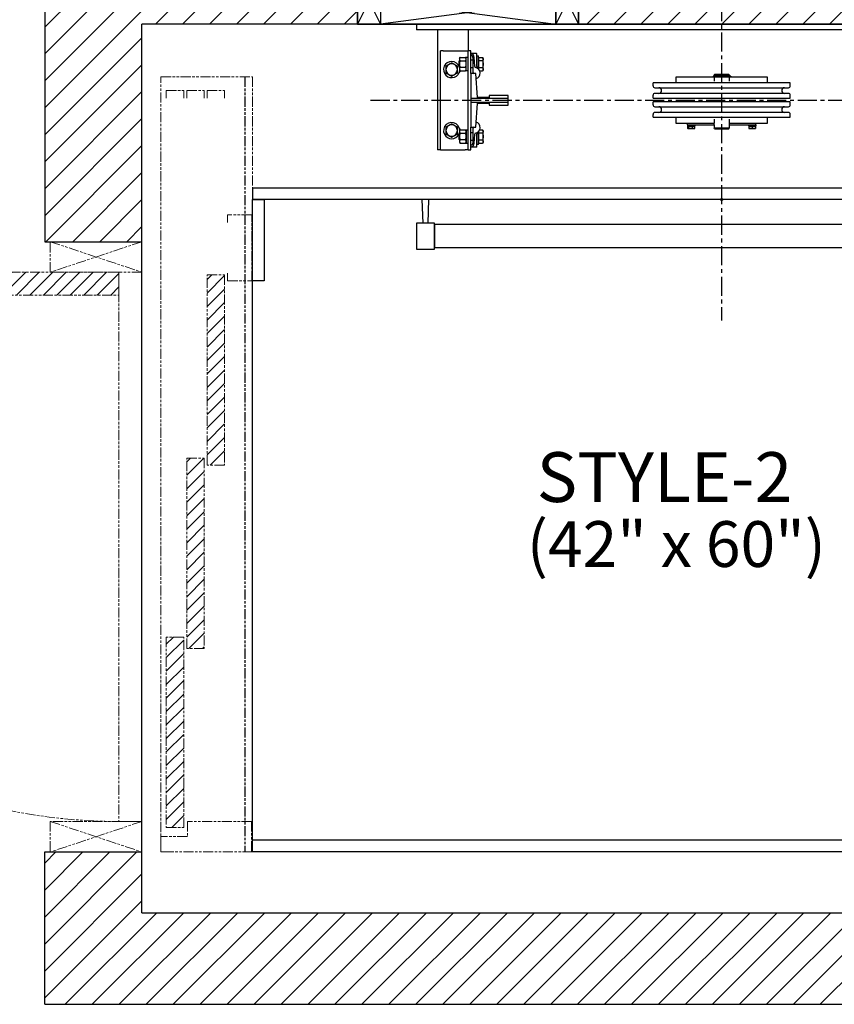
# Model space of a CAD drawing. Units: inches. Extents: x 0 to 255, y 0 to 330.
# Drawn here: x 71 to 124, y 171 to 235 of the extents above; entities that cross this region are included whole.
import ezdxf

# ---------------------------------------------------------------- set-up
doc = ezdxf.new("R2010")
doc.units = ezdxf.units.IN
doc.header["$MEASUREMENT"] = 0
doc.linetypes.add('CENTER', pattern=[2, 1.25, -0.25, 0.25, -0.25])
doc.linetypes.add('DOUBLE_DASH_CHAIN', pattern=[1.2403, 0.6614, -0.0827, 0.1654, -0.0827, 0.1654, -0.0827])
for name, color, linetype in [('CEN', 3, 'CENTER'), ('CHECK', 45, 'Continuous'), ('Extra_Dims', 3, 'Continuous'), ('HR Drive', 7, 'Continuous'), ('WALLS', 6, 'Continuous')]:
    doc.layers.add(name, color=color, linetype=linetype)
doc.layers.add('CMOD doors', color=7, linetype='DOUBLE_DASH_CHAIN', lineweight=5)
doc.styles.add('TextStyle11', font='arial.ttf')
doc.dimstyles.new('Copy of Standard', dxfattribs={"dimtxt": 3, "dimasz": 3, "dimexe": 2.5, "dimexo": 1.5, "dimgap": 1.25, "dimtad": 0, "dimdec": 4, "dimzin": 0, "dimdsep": 46, "dimlunit": 5, "dimtxsty": 'TextStyle11', "dimcen": 1.25, "dimadec": 0, "dimazin": 0, "dimtfac": 1, "dimtdec": 4, "dimtofl": 0, "dimtmove": 0, "dimatfit": 3, "dimtolj": 1, "dimtzin": 0, "dimarcsym": 0})

# ---------------------------------------------------------------- blocks, each defined once
blk = doc.blocks.new('3SpeedVsSwing')
h = blk.add_hatch()
h.set_pattern_fill('ANSI31', color=256, scale=5)
h.paths.add_polyline_path([(0, 37.984), (-36, 37.984, 0.01042), (-35.969, 36.484), (0, 36.484)])
h.paths.add_polyline_path([(6.923, 37.811), (5.781, 37.811), (5.781, 25.331), (6.923, 25.331)])
h.paths.add_polyline_path([(5.585, 25.803), (4.443, 25.803), (4.443, 13.323), (5.585, 13.323)])
h.paths.add_polyline_path([(4.246, 14.071), (3.104, 14.071), (3.104, 1.591), (4.246, 1.591)])
at = {"lineweight": 13}
for p, q in [((2.75, 0), (2.75, 50.787)), ((2.75, 0), (2.75, 50.787)), ((2.75, 50.787), (8.762, 50.787)), ((2.75, 0), (2.75, 50.787)), ((2.75, 0), (2.75, 50.787)), ((2.75, 50.787), (8.762, 50.787)), ((8.762, 50.787), (8.762, 0)), ((8.762, 50.787), (8.762, 0)), ((3.104, 49.898), (4.246, 49.898)), ((3.104, 49.398), (3.104, 49.898)), ((4.246, 49.898), (4.246, 49.398)), ((4.443, 49.898), (5.585, 49.898)), ((4.443, 49.398), (4.443, 49.898)), ((5.585, 49.898), (5.585, 49.398)), ((5.781, 49.898), (6.923, 49.898)), ((5.781, 49.398), (5.781, 49.898)), ((6.923, 49.898), (6.923, 49.398)), ((7.125, 41.75), (7.125, 41.25)), ((8.702, 41.75), (7.125, 41.75)), ((8.702, 37.417), (8.702, 41.75)), ((5.781, 25.331), (5.781, 37.811)), ((5.781, 37.811), (6.923, 37.811)), ((5.781, 25.331), (5.781, 37.811)), ((5.781, 37.811), (6.923, 37.811)), ((6.923, 37.811), (6.923, 25.331)), ((6.923, 37.811), (6.923, 25.331)), ((7.125, 37.917), (7.125, 37.417)), ((7.125, 37.417), (8.702, 37.417)), ((7.125, 37.417), (8.702, 37.417)), ((4.443, 13.323), (4.443, 25.803)), ((4.443, 25.803), (5.585, 25.803)), ((4.443, 13.323), (4.443, 25.803)), ((4.443, 25.803), (5.585, 25.803)), ((5.585, 25.803), (5.585, 13.323)), ((5.585, 25.803), (5.585, 13.323)), ((6.923, 25.331), (5.781, 25.331)), ((6.923, 25.331), (5.781, 25.331)), ((3.104, 14.071), (3.104, 1.591)), ((4.246, 14.071), (3.104, 14.071)), ((3.104, 14.071), (3.104, 1.591)), ((4.246, 14.071), (3.104, 14.071)), ((4.246, 1.591), (4.246, 14.071)), ((4.246, 1.591), (4.246, 14.071)), ((5.585, 13.323), (4.443, 13.323)), ((5.585, 13.323), (4.443, 13.323)), ((4.482, 1.984), (4.482, 1)), ((8.699, 1.984), (4.482, 1.984)), ((4.482, 1.984), (4.482, 1)), ((8.699, 1.984), (4.482, 1.984)), ((8.699, 1.984), (4.482, 1.984)), ((4.482, 1.984), (4.482, 1)), ((8.699, 1.984), (8.699, -0.016)), ((3.104, 1.591), (4.246, 1.591)), ((3.104, 1.591), (4.246, 1.591)), ((2.75, 1), (2.75, 0)), ((4.482, 1), (2.75, 1)), ((2.75, 1), (2.75, 0)), ((4.482, 1), (2.75, 1)), ((2.75, 1), (2.75, 0)), ((4.482, 1), (2.75, 1)), ((2.75, 0), (3.25, 0)), ((2.75, 0), (3.25, 0)), ((8.762, 0), (2.75, 0)), ((8.762, 0), (2.75, 0)), ((8.699, -0.016), (9.289, -0.016))]:
    blk.add_line(p, q, dxfattribs=at)
at = {"lineweight": 30}
blk.add_line((8.262, 50.787), (8.262, 0), dxfattribs=at)
for p, q in [((1.5, 39.984), (-4.5, 37.984)), ((-4.5, 39.984), (1.5, 37.984)), ((1.5, 1.984), (-4.5, -0.016)), ((-4.5, 1.984), (1.5, -0.016))]:
    blk.add_line(p, q)
for points in [[(1.5, 37.984), (-4.5, 37.984), (-4.5, 39.984), (1.5, 39.984)], [(0, 37.984), (-36, 37.984), (-36, 36.484), (0, 36.484)], [(0, 1.984), (1.5, 1.984), (1.5, 37.984), (0, 37.984)], [(1.5, 1.984), (-4.5, 1.984), (-4.5, -0.016), (1.5, -0.016)]]:
    blk.add_lwpolyline(points, close=True)
blk.add_arc((0, 37.984), 36, 180, 270)
blk = doc.blocks.new('*D21')
at = {"layer": 'Defpoints', "color": 0, "transparency": 16777216}
for p in [(154.875, 260.191), (78.852, 235.116), (154.875, 235.116)]:
    blk.add_point(p, dxfattribs=at)
at = {"layer": 'Extra_Dims', "color": 0, "lineweight": -2, "transparency": 16777216}
for p, q in [((78.852, 236.616), (78.852, 262.691)), ((154.875, 236.616), (154.875, 262.691)), ((80.852, 260.191), (97.193, 260.191)), ((152.875, 260.191), (136.533, 260.191))]:
    blk.add_line(p, q, dxfattribs=at)
at = {"layer": 'Extra_Dims', "color": 0, "transparency": 16777216}
for points in [[(80.852, 260.524), (80.852, 259.857), (78.852, 260.191)], [(152.875, 260.524), (152.875, 259.857), (154.875, 260.191)]]:
    blk.add_solid(points, dxfattribs=at)
at = {"layer": 'Extra_Dims', "color": 0, "transparency": 16777216, "insert": (116.863, 260.191), "char_height": 2.5, "attachment_point": 5, "style": 'TextStyle11'}
blk.add_mtext('\\A1;76" [1931] \\P FINISHED HOISTWAY', dxfattribs=at)
blk = doc.blocks.new('BACK-BLK-L')
for p, q in [((-22.375, 3.62), (-23.875, 0.62)), ((-23.875, 3.62), (-22.375, 0.62)), ((-10.875, 3.62), (-22.375, 2.12)), ((-22.375, 3.62), (-10.875, 2.12)), ((-10.875, 3.62), (-9.375, 0.62)), ((-9.375, 3.62), (-10.875, 0.62)), ((10.875, 3.62), (9.375, 0.62)), ((9.375, 3.62), (10.875, 0.62)), ((22.375, 3.62), (10.875, 2.12)), ((10.875, 3.62), (22.375, 2.12)), ((22.375, 3.62), (23.875, 0.62)), ((23.875, 3.62), (22.375, 0.62)), ((-10.875, 2.12), (-22.375, 0.62)), ((-22.375, 2.12), (-10.875, 0.62)), ((22.375, 2.12), (10.875, 0.62)), ((10.875, 2.12), (22.375, 0.62))]:
    blk.add_line(p, q)
for points in [[(-22.375, 0.62), (-23.875, 0.62), (-23.875, 3.62), (-22.375, 3.62)], [(-23.875, 3.62), (-9.375, 3.62), (-9.375, 0.62), (-23.875, 0.62)], [(-22.375, 2.12), (-10.875, 2.12), (-10.875, 3.62), (-22.375, 3.62)], [(-10.875, 0.62), (-9.375, 0.62), (-9.375, 3.62), (-10.875, 3.62)], [(10.875, 0.62), (9.375, 0.62), (9.375, 3.62), (10.875, 3.62)], [(9.375, 3.62), (23.875, 3.62), (23.875, 0.62), (9.375, 0.62)], [(10.875, 2.12), (22.375, 2.12), (22.375, 3.62), (10.875, 3.62)], [(22.375, 0.62), (23.875, 0.62), (23.875, 3.62), (22.375, 3.62)], [(-22.375, 0.62), (-10.875, 0.62), (-10.875, 2.12), (-22.375, 2.12)], [(10.875, 0.62), (22.375, 0.62), (22.375, 2.12), (10.875, 2.12)]]:
    blk.add_lwpolyline(points, close=True)
blk.add_lwpolyline([(-23.875, 3.62), (-23.875, 0.62), (-9.375, 0.62), (-9.375, 3.62), (-23.875, 3.62)])
blk = doc.blocks.new('HR Cylinder')
at = {"color": 5}
for p, q in [((-20, 0), (-20, -0.375)), ((-20, 0), (20, 0)), ((20, -0.375), (-20, -0.375)), ((-18.625, -0.375), (-18.625, -8.25)), ((-16.625, -0.375), (-16.625, -1.75)), ((-18.25, -1.75), (-18.438, -1.75)), ((-18.438, -8.25), (-18.438, -1.75)), ((-18.25, -1.75), (-16.812, -1.75)), ((-16.812, -1.75), (-16.625, -1.75)), ((-16.438, -1.75), (-16.625, -1.75)), ((-16.625, -8.25), (-16.625, -1.75)), ((-16.438, -3.25), (-16.438, -1.75)), ((-17.202, -2.421), (-17.188, -2.406)), ((-17.202, -2.625), (-17.202, -2.421)), ((-17.188, -2.25), (-17.154, -2.192)), ((-17.188, -2.25), (-17.188, -2.625)), ((-17.154, -2.192), (-16.784, -2.192)), ((-17.154, -2.408), (-16.784, -2.408)), ((-16.75, -2.25), (-16.784, -2.192)), ((-16.75, -3.059), (-16.75, -2.191)), ((-16.625, -2.191), (-16.75, -2.191)), ((-16.079, -1.938), (-16.438, -1.938)), ((-16.312, -2.375), (-16.438, -2.375)), ((-16.312, -2.188), (-16.312, -3.129)), ((-16.191, -2.792), (-16.227, -2.17)), ((-16.048, -2.779), (-16.048, -1.969)), ((-16.048, -2.094), (-15.952, -2.094)), ((-15.952, -2.944), (-15.952, -2.094)), ((-15.928, -2.287), (-15.952, -2.287)), ((-15.928, -2.408), (-15.928, -2.192)), ((-15.928, -2.192), (-15.674, -2.192)), ((-15.674, -2.408), (-15.928, -2.408)), ((-15.928, -2.842), (-15.928, -2.408)), ((-15.64, -2.25), (-15.674, -2.192)), ((-15.64, -2.625), (-15.64, -2.25)), ((-17.202, -2.829), (-17.202, -2.625)), ((-17.202, -2.829), (-17.188, -2.844)), ((-17.188, -2.625), (-17.188, -3)), ((-17.188, -3), (-17.154, -3.058)), ((-16.784, -2.842), (-17.154, -2.842)), ((-17.154, -3.058), (-16.784, -3.058)), ((-16.75, -3), (-16.784, -3.058)), ((-16.625, -3.059), (-16.75, -3.059)), ((-16.312, -2.875), (-16.438, -2.875)), ((-15.928, -2.963), (-15.934, -2.963)), ((-15.928, -2.97), (-15.928, -2.842)), ((-15.928, -2.842), (-15.674, -2.842)), ((-15.869, -3.058), (-15.674, -3.058)), ((-15.64, -3), (-15.674, -3.058)), ((-15.64, -3), (-15.64, -2.625)), ((-16.438, -3.25), (-16.438, -4.875)), ((-16.125, -3.25), (-16.438, -3.25)), ((-16, -4.812), (-16.125, -3.25)), ((4.5, -3.86), (-4.5, -3.86)), ((-4.5, -4.048), (-4.5, -3.86)), ((-0.492, -3.49), (-3, -3.49)), ((-3, -3.49), (-3, -3.86)), ((-0.029, -3.415), (-0.559, -3.415)), ((-0.559, -3.415), (-0.559, -3.459)), ((-0.559, -3.459), (-0.029, -3.459)), ((-0.462, -3.309), (-0.492, -3.339)), ((-0.492, -3.339), (0.492, -3.339)), ((-0.492, -3.339), (-0.492, -3.413)), ((0.492, -3.413), (-0.492, -3.413)), ((-0.492, -3.459), (-0.492, -3.74)), ((-0.463, -3.413), (-0.463, -3.415)), ((0.462, -3.309), (-0.462, -3.309)), ((0.464, -3.415), (-0.029, -3.415)), ((-0.029, -3.459), (0.464, -3.459)), ((0.462, -3.309), (0.492, -3.339)), ((0.463, -3.413), (0.463, -3.415)), ((0.532, -3.415), (0.464, -3.415)), ((0.532, -3.459), (0.464, -3.459)), ((0.492, -3.339), (0.492, -3.413)), ((0.492, -3.459), (0.492, -3.74)), ((3, -3.49), (0.492, -3.49)), ((0.604, -3.415), (0.532, -3.415)), ((0.532, -3.459), (0.604, -3.459)), ((0.61, -3.415), (0.604, -3.415)), ((0.604, -3.459), (0.61, -3.459)), ((0.61, -3.415), (0.61, -3.459)), ((3, -3.86), (3, -3.49)), ((4.5, -4.048), (4.5, -3.86)), ((-4.375, -4.173), (4.375, -4.173)), ((-16.438, -4.875), (-16.438, -5.126)), ((-14, -4.875), (-16.438, -4.875)), ((-16.438, -5.126), (-16.438, -6.75)), ((-16.438, -5.126), (-14, -5.126)), ((-15.25, -4.812), (-16, -4.812)), ((-15.25, -4.688), (-15.25, -4.812)), ((-14, -4.688), (-15.25, -4.688)), ((-14, -4.875), (-14, -4.688)), ((-14, -5.126), (-14, -4.875)), ((-14, -5.312), (-14, -5.126)), ((-4.5, -4.86), (-4.5, -4.673)), ((-4.5, -4.86), (4.5, -4.86)), ((4.5, -5.107), (-4.5, -5.107)), ((-4.5, -5.295), (-4.5, -5.107)), ((4.375, -4.548), (-4.375, -4.548)), ((4.5, -4.86), (4.5, -4.673)), ((4.5, -5.295), (4.5, -5.107)), ((-16.125, -6.75), (-16, -5.188)), ((-16, -5.188), (-15.25, -5.188)), ((-15.25, -5.188), (-15.25, -5.312)), ((-15.25, -5.312), (-14, -5.312)), ((-4.375, -5.42), (4.375, -5.42)), ((4.375, -5.795), (-4.375, -5.795)), ((-4.5, -6.107), (-4.5, -5.92)), ((-4.5, -6.107), (4.5, -6.107)), ((-3, -6.107), (-3, -6.49)), ((-0.492, -6.24), (-0.492, -6.49)), ((0.492, -6.24), (0.492, -6.49)), ((3, -6.49), (3, -6.107)), ((4.5, -6.107), (4.5, -5.92)), ((-17.188, -7), (-17.154, -6.942)), ((-17.188, -7), (-17.188, -7.375)), ((-17.154, -6.942), (-16.784, -6.942)), ((-16.75, -7), (-16.784, -6.942)), ((-16.75, -6.941), (-16.625, -6.941)), ((-16.75, -6.941), (-16.75, -7.809)), ((-16.438, -8.25), (-16.438, -6.75)), ((-16.438, -6.75), (-16.125, -6.75)), ((-16.312, -6.872), (-16.312, -7.812)), ((-15.952, -7.906), (-15.952, -7.056)), ((-15.928, -7.037), (-15.934, -7.037)), ((-15.928, -7.158), (-15.928, -7.03)), ((-15.869, -6.942), (-15.674, -6.942)), ((-15.64, -7), (-15.674, -6.942)), ((-15.64, -7.375), (-15.64, -7)), ((-3, -6.49), (-2.25, -6.49)), ((-2.25, -6.61), (-2.25, -6.49)), ((-2.25, -6.49), (-0.492, -6.49)), ((-2.25, -6.61), (-0.492, -6.61)), ((-2.244, -6.61), (-2.244, -6.672)), ((-1.756, -6.672), (-2.244, -6.672)), ((-2.243, -6.685), (-2.243, -6.837)), ((-2.243, -6.685), (-2.182, -6.685)), ((-2.219, -6.857), (-2.226, -6.853)), ((-2.219, -6.857), (-1.848, -6.857)), ((-2.182, -6.685), (-2.182, -6.837)), ((-2.182, -6.685), (-1.939, -6.685)), ((-2.129, -6.672), (-2.13, -6.685)), ((-1.939, -6.685), (-1.939, -6.837)), ((-1.939, -6.685), (-1.757, -6.685)), ((-1.871, -6.672), (-1.87, -6.685)), ((-1.848, -6.857), (-1.781, -6.857)), ((-1.781, -6.857), (-1.774, -6.853)), ((-1.757, -6.837), (-1.757, -6.685)), ((-1.756, -6.61), (-1.756, -6.672)), ((-0.492, -6.615), (-0.492, -6.49)), ((-0.492, -6.615), (-0.492, -6.829)), ((0.492, -6.829), (-0.492, -6.829)), ((-0.462, -6.859), (-0.492, -6.829)), ((-0.462, -6.859), (0.462, -6.859)), ((0.462, -6.859), (0.492, -6.829)), ((0.492, -6.49), (2.25, -6.49)), ((0.492, -6.49), (0.492, -6.615)), ((0.492, -6.61), (2.25, -6.61)), ((0.492, -6.615), (0.492, -6.829)), ((1.757, -6.61), (1.757, -6.672)), ((2.244, -6.672), (1.757, -6.672)), ((1.781, -6.685), (1.781, -6.837)), ((1.781, -6.685), (2, -6.685)), ((1.781, -6.857), (2.219, -6.857)), ((1.871, -6.672), (1.87, -6.685)), ((2, -6.685), (2, -6.837)), ((2, -6.685), (2.219, -6.685)), ((2.129, -6.672), (2.13, -6.685)), ((2.219, -6.685), (2.219, -6.837)), ((2.244, -6.61), (2.244, -6.672)), ((2.25, -6.61), (2.25, -6.49)), ((2.25, -6.49), (3, -6.49)), ((-17.202, -7.171), (-17.188, -7.156)), ((-17.202, -7.375), (-17.202, -7.171)), ((-17.202, -7.579), (-17.202, -7.375)), ((-17.202, -7.579), (-17.188, -7.594)), ((-17.188, -7.375), (-17.188, -7.75)), ((-17.154, -7.158), (-16.784, -7.158)), ((-16.784, -7.592), (-17.154, -7.592)), ((-16.312, -7.125), (-16.438, -7.125)), ((-16.312, -7.625), (-16.438, -7.625)), ((-16.227, -7.83), (-16.191, -7.208)), ((-16.048, -8.031), (-16.048, -7.221)), ((-15.928, -7.713), (-15.952, -7.713)), ((-15.674, -7.158), (-15.928, -7.158)), ((-15.928, -7.592), (-15.928, -7.158)), ((-15.928, -7.808), (-15.928, -7.592)), ((-15.928, -7.592), (-15.674, -7.592)), ((-15.64, -7.75), (-15.64, -7.375)), ((-18.438, -8.25), (-18.625, -8.25)), ((-18.438, -8.25), (-18.25, -8.25)), ((-18.25, -8.25), (-16.812, -8.25)), ((-17.188, -7.75), (-17.154, -7.808)), ((-17.154, -7.808), (-16.784, -7.808)), ((-16.625, -8.25), (-16.812, -8.25)), ((-16.75, -7.75), (-16.784, -7.808)), ((-16.75, -7.809), (-16.625, -7.809)), ((-16.625, -8.25), (-16.438, -8.25)), ((-16.079, -8.062), (-16.438, -8.062)), ((-15.952, -7.906), (-16.048, -7.906)), ((-15.928, -7.808), (-15.674, -7.808)), ((-15.64, -7.75), (-15.674, -7.808))]:
    blk.add_line(p, q, dxfattribs=at)
for points in [[(-17.703, -2.551), (-17.721, -2.561), (-17.738, -2.571), (-17.754, -2.581), (-17.771, -2.59), (-17.786, -2.599), (-17.802, -2.608), (-17.817, -2.617), (-17.832, -2.626), (-17.847, -2.634), (-17.861, -2.643), (-17.876, -2.651), (-17.89, -2.659), (-17.905, -2.668), (-17.92, -2.676), (-17.934, -2.685), (-17.949, -2.693), (-17.964, -2.702), (-17.979, -2.71), (-17.995, -2.719), (-18.01, -2.728), (-18.027, -2.738), (-18.043, -2.747), (-18.06, -2.757), (-18.078, -2.768)], [(-17.328, -2.768), (-17.346, -2.757), (-17.363, -2.747), (-17.379, -2.738), (-17.396, -2.728), (-17.411, -2.719), (-17.427, -2.71), (-17.442, -2.702), (-17.457, -2.693), (-17.472, -2.685), (-17.486, -2.676), (-17.501, -2.668), (-17.516, -2.659), (-17.53, -2.651), (-17.545, -2.643), (-17.559, -2.634), (-17.574, -2.626), (-17.589, -2.617), (-17.604, -2.608), (-17.62, -2.599), (-17.635, -2.59), (-17.652, -2.581), (-17.668, -2.571), (-17.685, -2.561), (-17.703, -2.551)], [(-17.154, -2.192), (-17.16, -2.202), (-17.165, -2.212), (-17.17, -2.222), (-17.174, -2.231), (-17.177, -2.24), (-17.18, -2.249), (-17.182, -2.258), (-17.184, -2.266), (-17.186, -2.275), (-17.187, -2.283), (-17.188, -2.292), (-17.188, -2.3), (-17.188, -2.309), (-17.187, -2.317), (-17.186, -2.325), (-17.184, -2.334), (-17.182, -2.343), (-17.18, -2.351), (-17.177, -2.36), (-17.174, -2.369), (-17.17, -2.379), (-17.165, -2.388), (-17.16, -2.398), (-17.154, -2.408)], [(-17.154, -2.408), (-17.16, -2.429), (-17.165, -2.449), (-17.17, -2.468), (-17.174, -2.487), (-17.177, -2.505), (-17.18, -2.523), (-17.182, -2.54), (-17.184, -2.557), (-17.186, -2.575), (-17.187, -2.591), (-17.188, -2.608), (-17.188, -2.625), (-17.188, -2.642), (-17.187, -2.659), (-17.186, -2.675), (-17.184, -2.693), (-17.182, -2.71), (-17.18, -2.727), (-17.177, -2.745), (-17.174, -2.763), (-17.17, -2.782), (-17.165, -2.801), (-17.16, -2.821), (-17.154, -2.842)], [(-16.784, -2.408), (-16.778, -2.398), (-16.773, -2.388), (-16.768, -2.379), (-16.764, -2.369), (-16.761, -2.36), (-16.758, -2.351), (-16.756, -2.343), (-16.754, -2.334), (-16.752, -2.325), (-16.751, -2.317), (-16.75, -2.309), (-16.75, -2.3), (-16.75, -2.292), (-16.751, -2.283), (-16.752, -2.275), (-16.754, -2.266), (-16.756, -2.258), (-16.758, -2.249), (-16.761, -2.24), (-16.764, -2.231), (-16.768, -2.222), (-16.773, -2.212), (-16.778, -2.202), (-16.784, -2.192)], [(-16.784, -2.842), (-16.778, -2.821), (-16.773, -2.801), (-16.768, -2.782), (-16.764, -2.763), (-16.761, -2.745), (-16.758, -2.727), (-16.756, -2.71), (-16.754, -2.693), (-16.752, -2.675), (-16.751, -2.659), (-16.75, -2.642), (-16.75, -2.625), (-16.75, -2.608), (-16.751, -2.591), (-16.752, -2.575), (-16.754, -2.557), (-16.756, -2.54), (-16.758, -2.523), (-16.761, -2.505), (-16.764, -2.487), (-16.768, -2.468), (-16.773, -2.449), (-16.778, -2.429), (-16.784, -2.408)], [(-15.674, -2.192), (-15.668, -2.202), (-15.663, -2.212), (-15.658, -2.222), (-15.654, -2.231), (-15.651, -2.24), (-15.648, -2.249), (-15.646, -2.258), (-15.644, -2.266), (-15.642, -2.275), (-15.641, -2.283), (-15.64, -2.292), (-15.64, -2.3), (-15.64, -2.308), (-15.641, -2.317), (-15.642, -2.325), (-15.644, -2.334), (-15.646, -2.342), (-15.648, -2.351), (-15.651, -2.36), (-15.654, -2.369), (-15.658, -2.379), (-15.663, -2.388), (-15.668, -2.398), (-15.674, -2.408)], [(-15.674, -2.408), (-15.671, -2.418), (-15.668, -2.428), (-15.665, -2.438), (-15.663, -2.447), (-15.661, -2.457), (-15.659, -2.466), (-15.657, -2.475), (-15.655, -2.485), (-15.653, -2.494), (-15.651, -2.503), (-15.65, -2.512), (-15.648, -2.521), (-15.647, -2.529), (-15.646, -2.538), (-15.645, -2.547), (-15.644, -2.556), (-15.643, -2.564), (-15.642, -2.573), (-15.641, -2.582), (-15.641, -2.59), (-15.641, -2.599), (-15.64, -2.608), (-15.64, -2.616), (-15.64, -2.625)], [(-18.078, -2.768), (-18.078, -2.777), (-18.078, -2.787), (-18.078, -2.797), (-18.078, -2.807), (-18.078, -2.816), (-18.078, -2.825), (-18.078, -2.835), (-18.078, -2.844), (-18.078, -2.853), (-18.078, -2.862), (-18.078, -2.871), (-18.078, -2.88), (-18.078, -2.889), (-18.078, -2.897), (-18.078, -2.906), (-18.078, -2.915), (-18.078, -2.924), (-18.078, -2.932), (-18.078, -2.941), (-18.078, -2.95), (-18.078, -2.958), (-18.078, -2.967), (-18.078, -2.976), (-18.078, -2.984)], [(-18.078, -2.984), (-18.078, -2.993), (-18.078, -3.002), (-18.078, -3.01), (-18.078, -3.019), (-18.078, -3.028), (-18.078, -3.036), (-18.078, -3.045), (-18.078, -3.054), (-18.078, -3.062), (-18.078, -3.071), (-18.078, -3.08), (-18.078, -3.089), (-18.078, -3.098), (-18.078, -3.106), (-18.078, -3.116), (-18.078, -3.125), (-18.078, -3.134), (-18.078, -3.143), (-18.078, -3.152), (-18.078, -3.162), (-18.078, -3.171), (-18.078, -3.181), (-18.078, -3.191), (-18.078, -3.201)], [(-18.078, -3.201), (-18.06, -3.211), (-18.043, -3.221), (-18.027, -3.231), (-18.01, -3.24), (-17.995, -3.249), (-17.979, -3.258), (-17.964, -3.267), (-17.949, -3.275), (-17.934, -3.284), (-17.92, -3.292), (-17.905, -3.301), (-17.89, -3.309), (-17.876, -3.318), (-17.861, -3.326), (-17.847, -3.334), (-17.832, -3.343), (-17.817, -3.352), (-17.802, -3.36), (-17.786, -3.369), (-17.771, -3.378), (-17.754, -3.388), (-17.738, -3.397), (-17.721, -3.407), (-17.703, -3.417)], [(-17.703, -3.417), (-17.685, -3.407), (-17.668, -3.397), (-17.652, -3.388), (-17.635, -3.378), (-17.62, -3.369), (-17.604, -3.36), (-17.589, -3.352), (-17.574, -3.343), (-17.559, -3.334), (-17.545, -3.326), (-17.53, -3.318), (-17.516, -3.309), (-17.501, -3.301), (-17.486, -3.292), (-17.472, -3.284), (-17.457, -3.275), (-17.442, -3.267), (-17.427, -3.258), (-17.411, -3.249), (-17.396, -3.24), (-17.379, -3.231), (-17.363, -3.221), (-17.346, -3.211), (-17.328, -3.201)], [(-17.328, -2.984), (-17.328, -2.976), (-17.328, -2.967), (-17.328, -2.958), (-17.328, -2.95), (-17.328, -2.941), (-17.328, -2.932), (-17.328, -2.924), (-17.328, -2.915), (-17.328, -2.906), (-17.328, -2.897), (-17.328, -2.889), (-17.328, -2.88), (-17.328, -2.871), (-17.328, -2.862), (-17.328, -2.853), (-17.328, -2.844), (-17.328, -2.835), (-17.328, -2.825), (-17.328, -2.816), (-17.328, -2.807), (-17.328, -2.797), (-17.328, -2.787), (-17.328, -2.777), (-17.328, -2.768)], [(-17.328, -3.201), (-17.328, -3.191), (-17.328, -3.181), (-17.328, -3.171), (-17.328, -3.162), (-17.328, -3.152), (-17.328, -3.143), (-17.328, -3.134), (-17.328, -3.125), (-17.328, -3.116), (-17.328, -3.106), (-17.328, -3.098), (-17.328, -3.089), (-17.328, -3.08), (-17.328, -3.071), (-17.328, -3.062), (-17.328, -3.054), (-17.328, -3.045), (-17.328, -3.036), (-17.328, -3.028), (-17.328, -3.019), (-17.328, -3.01), (-17.328, -3.002), (-17.328, -2.993), (-17.328, -2.984)], [(-17.154, -2.842), (-17.16, -2.852), (-17.165, -2.862), (-17.17, -2.871), (-17.174, -2.881), (-17.177, -2.89), (-17.18, -2.899), (-17.182, -2.907), (-17.184, -2.916), (-17.186, -2.925), (-17.187, -2.933), (-17.188, -2.941), (-17.188, -2.95), (-17.188, -2.958), (-17.187, -2.967), (-17.186, -2.975), (-17.184, -2.984), (-17.182, -2.992), (-17.18, -3.001), (-17.177, -3.01), (-17.174, -3.019), (-17.17, -3.028), (-17.165, -3.038), (-17.16, -3.048), (-17.154, -3.058)], [(-16.784, -3.058), (-16.778, -3.048), (-16.773, -3.038), (-16.768, -3.028), (-16.764, -3.019), (-16.761, -3.01), (-16.758, -3.001), (-16.756, -2.992), (-16.754, -2.984), (-16.752, -2.975), (-16.751, -2.967), (-16.75, -2.958), (-16.75, -2.95), (-16.75, -2.941), (-16.751, -2.933), (-16.752, -2.925), (-16.754, -2.916), (-16.756, -2.907), (-16.758, -2.899), (-16.761, -2.89), (-16.764, -2.881), (-16.768, -2.871), (-16.773, -2.862), (-16.778, -2.852), (-16.784, -2.842)], [(-16.048, -2.779), (-16.048, -2.782), (-16.048, -2.784), (-16.048, -2.787), (-16.048, -2.789), (-16.048, -2.792), (-16.048, -2.795), (-16.048, -2.798), (-16.048, -2.8), (-16.048, -2.803), (-16.048, -2.806), (-16.048, -2.808), (-16.048, -2.811), (-16.048, -2.814), (-16.048, -2.816), (-16.048, -2.819), (-16.048, -2.822), (-16.048, -2.824), (-16.048, -2.827), (-16.048, -2.83), (-16.048, -2.832), (-16.048, -2.835), (-16.048, -2.837), (-16.048, -2.84), (-16.048, -2.842)], [(-16.048, -2.842), (-16.047, -2.845), (-16.047, -2.849), (-16.047, -2.852), (-16.046, -2.855), (-16.046, -2.857), (-16.045, -2.86), (-16.044, -2.863), (-16.043, -2.866), (-16.042, -2.868), (-16.041, -2.87), (-16.04, -2.873), (-16.038, -2.875), (-16.037, -2.877), (-16.035, -2.879), (-16.034, -2.881), (-16.032, -2.883), (-16.03, -2.885), (-16.029, -2.887), (-16.027, -2.889), (-16.025, -2.89), (-16.023, -2.892), (-16.021, -2.893), (-16.019, -2.895), (-16.017, -2.896)], [(-15.64, -2.625), (-15.64, -2.634), (-15.64, -2.642), (-15.641, -2.651), (-15.641, -2.66), (-15.641, -2.668), (-15.642, -2.677), (-15.643, -2.686), (-15.644, -2.694), (-15.645, -2.703), (-15.646, -2.712), (-15.647, -2.721), (-15.648, -2.729), (-15.65, -2.738), (-15.651, -2.747), (-15.653, -2.756), (-15.655, -2.765), (-15.657, -2.775), (-15.659, -2.784), (-15.661, -2.793), (-15.663, -2.803), (-15.665, -2.812), (-15.668, -2.822), (-15.671, -2.832), (-15.674, -2.842)], [(-15.674, -2.842), (-15.668, -2.852), (-15.663, -2.862), (-15.658, -2.871), (-15.654, -2.881), (-15.651, -2.89), (-15.648, -2.899), (-15.646, -2.908), (-15.644, -2.916), (-15.642, -2.925), (-15.641, -2.933), (-15.64, -2.942), (-15.64, -2.95), (-15.64, -2.958), (-15.641, -2.967), (-15.642, -2.975), (-15.644, -2.984), (-15.646, -2.992), (-15.648, -3.001), (-15.651, -3.01), (-15.654, -3.019), (-15.658, -3.028), (-15.663, -3.038), (-15.668, -3.048), (-15.674, -3.058)], [(-17.703, -6.551), (-17.721, -6.561), (-17.738, -6.571), (-17.754, -6.581), (-17.771, -6.59), (-17.786, -6.599), (-17.802, -6.608), (-17.817, -6.617), (-17.832, -6.626), (-17.847, -6.634), (-17.861, -6.643), (-17.876, -6.651), (-17.89, -6.659), (-17.905, -6.668), (-17.92, -6.676), (-17.934, -6.685), (-17.949, -6.693), (-17.964, -6.702), (-17.979, -6.71), (-17.995, -6.719), (-18.01, -6.728), (-18.027, -6.738), (-18.043, -6.747), (-18.06, -6.757), (-18.078, -6.768)], [(-18.078, -6.768), (-18.078, -6.777), (-18.078, -6.787), (-18.078, -6.797), (-18.078, -6.807), (-18.078, -6.816), (-18.078, -6.825), (-18.078, -6.835), (-18.078, -6.844), (-18.078, -6.853), (-18.078, -6.862), (-18.078, -6.871), (-18.078, -6.88), (-18.078, -6.889), (-18.078, -6.897), (-18.078, -6.906), (-18.078, -6.915), (-18.078, -6.924), (-18.078, -6.932), (-18.078, -6.941), (-18.078, -6.95), (-18.078, -6.958), (-18.078, -6.967), (-18.078, -6.976), (-18.078, -6.984)], [(-18.078, -6.984), (-18.078, -6.993), (-18.078, -7.002), (-18.078, -7.01), (-18.078, -7.019), (-18.078, -7.028), (-18.078, -7.036), (-18.078, -7.045), (-18.078, -7.054), (-18.078, -7.062), (-18.078, -7.071), (-18.078, -7.08), (-18.078, -7.089), (-18.078, -7.098), (-18.078, -7.106), (-18.078, -7.116), (-18.078, -7.125), (-18.078, -7.134), (-18.078, -7.143), (-18.078, -7.152), (-18.078, -7.162), (-18.078, -7.171), (-18.078, -7.181), (-18.078, -7.191), (-18.078, -7.201)], [(-17.328, -6.768), (-17.346, -6.757), (-17.363, -6.747), (-17.379, -6.738), (-17.396, -6.728), (-17.411, -6.719), (-17.427, -6.71), (-17.442, -6.702), (-17.457, -6.693), (-17.472, -6.685), (-17.486, -6.676), (-17.501, -6.668), (-17.516, -6.659), (-17.53, -6.651), (-17.545, -6.643), (-17.559, -6.634), (-17.574, -6.626), (-17.589, -6.617), (-17.604, -6.608), (-17.62, -6.599), (-17.635, -6.59), (-17.652, -6.581), (-17.668, -6.571), (-17.685, -6.561), (-17.703, -6.551)], [(-17.328, -6.984), (-17.328, -6.976), (-17.328, -6.967), (-17.328, -6.958), (-17.328, -6.95), (-17.328, -6.941), (-17.328, -6.932), (-17.328, -6.924), (-17.328, -6.915), (-17.328, -6.906), (-17.328, -6.897), (-17.328, -6.889), (-17.328, -6.88), (-17.328, -6.871), (-17.328, -6.862), (-17.328, -6.853), (-17.328, -6.844), (-17.328, -6.835), (-17.328, -6.825), (-17.328, -6.816), (-17.328, -6.807), (-17.328, -6.797), (-17.328, -6.787), (-17.328, -6.777), (-17.328, -6.768)], [(-17.328, -7.201), (-17.328, -7.191), (-17.328, -7.181), (-17.328, -7.171), (-17.328, -7.162), (-17.328, -7.152), (-17.328, -7.143), (-17.328, -7.134), (-17.328, -7.125), (-17.328, -7.116), (-17.328, -7.106), (-17.328, -7.098), (-17.328, -7.089), (-17.328, -7.08), (-17.328, -7.071), (-17.328, -7.062), (-17.328, -7.054), (-17.328, -7.045), (-17.328, -7.036), (-17.328, -7.028), (-17.328, -7.019), (-17.328, -7.01), (-17.328, -7.002), (-17.328, -6.993), (-17.328, -6.984)], [(-17.154, -6.942), (-17.16, -6.952), (-17.165, -6.962), (-17.17, -6.972), (-17.174, -6.981), (-17.177, -6.99), (-17.18, -6.999), (-17.182, -7.008), (-17.184, -7.016), (-17.186, -7.025), (-17.187, -7.033), (-17.188, -7.042), (-17.188, -7.05), (-17.188, -7.059), (-17.187, -7.067), (-17.186, -7.075), (-17.184, -7.084), (-17.182, -7.093), (-17.18, -7.101), (-17.177, -7.11), (-17.174, -7.119), (-17.17, -7.129), (-17.165, -7.138), (-17.16, -7.148), (-17.154, -7.158)], [(-16.784, -7.158), (-16.778, -7.148), (-16.773, -7.138), (-16.768, -7.129), (-16.764, -7.119), (-16.761, -7.11), (-16.758, -7.101), (-16.756, -7.093), (-16.754, -7.084), (-16.752, -7.075), (-16.751, -7.067), (-16.75, -7.059), (-16.75, -7.05), (-16.75, -7.042), (-16.751, -7.033), (-16.752, -7.025), (-16.754, -7.016), (-16.756, -7.008), (-16.758, -6.999), (-16.761, -6.99), (-16.764, -6.981), (-16.768, -6.972), (-16.773, -6.962), (-16.778, -6.952), (-16.784, -6.942)], [(-15.674, -6.942), (-15.668, -6.952), (-15.663, -6.962), (-15.658, -6.972), (-15.654, -6.981), (-15.651, -6.99), (-15.648, -6.999), (-15.646, -7.008), (-15.644, -7.016), (-15.642, -7.025), (-15.641, -7.033), (-15.64, -7.042), (-15.64, -7.05), (-15.64, -7.058), (-15.641, -7.067), (-15.642, -7.075), (-15.644, -7.084), (-15.646, -7.092), (-15.648, -7.101), (-15.651, -7.11), (-15.654, -7.119), (-15.658, -7.129), (-15.663, -7.138), (-15.668, -7.148), (-15.674, -7.158)], [(-2.182, -6.837), (-2.184, -6.841), (-2.187, -6.844), (-2.19, -6.846), (-2.193, -6.849), (-2.195, -6.851), (-2.198, -6.852), (-2.2, -6.854), (-2.203, -6.855), (-2.205, -6.856), (-2.208, -6.856), (-2.21, -6.857), (-2.212, -6.857), (-2.215, -6.857), (-2.217, -6.856), (-2.219, -6.856), (-2.222, -6.855), (-2.224, -6.854), (-2.227, -6.852), (-2.229, -6.851), (-2.232, -6.849), (-2.235, -6.846), (-2.237, -6.844), (-2.24, -6.841), (-2.243, -6.837)], [(-1.939, -6.837), (-1.95, -6.841), (-1.961, -6.844), (-1.972, -6.846), (-1.983, -6.849), (-1.993, -6.851), (-2.003, -6.852), (-2.013, -6.854), (-2.022, -6.855), (-2.032, -6.856), (-2.041, -6.856), (-2.051, -6.857), (-2.06, -6.857), (-2.07, -6.857), (-2.079, -6.856), (-2.088, -6.856), (-2.098, -6.855), (-2.108, -6.854), (-2.118, -6.852), (-2.128, -6.851), (-2.138, -6.849), (-2.148, -6.846), (-2.159, -6.844), (-2.17, -6.841), (-2.182, -6.837)], [(-1.848, -6.857), (-1.852, -6.857), (-1.855, -6.857), (-1.859, -6.857), (-1.862, -6.856), (-1.866, -6.856), (-1.87, -6.856), (-1.873, -6.855), (-1.877, -6.855), (-1.881, -6.854), (-1.884, -6.854), (-1.888, -6.853), (-1.892, -6.852), (-1.895, -6.851), (-1.899, -6.85), (-1.903, -6.849), (-1.907, -6.848), (-1.911, -6.847), (-1.914, -6.846), (-1.918, -6.845), (-1.922, -6.844), (-1.926, -6.842), (-1.93, -6.841), (-1.935, -6.839), (-1.939, -6.837)], [(-1.757, -6.837), (-1.761, -6.839), (-1.765, -6.841), (-1.769, -6.842), (-1.773, -6.844), (-1.777, -6.845), (-1.781, -6.846), (-1.785, -6.847), (-1.789, -6.848), (-1.793, -6.849), (-1.797, -6.85), (-1.8, -6.851), (-1.804, -6.852), (-1.808, -6.853), (-1.811, -6.854), (-1.815, -6.854), (-1.819, -6.855), (-1.822, -6.855), (-1.826, -6.856), (-1.83, -6.856), (-1.833, -6.856), (-1.837, -6.857), (-1.841, -6.857), (-1.844, -6.857), (-1.848, -6.857)], [(-1.774, -6.853), (-1.774, -6.853), (-1.773, -6.852), (-1.772, -6.852), (-1.772, -6.851), (-1.771, -6.851), (-1.77, -6.85), (-1.77, -6.85), (-1.769, -6.849), (-1.768, -6.849), (-1.768, -6.848), (-1.767, -6.847), (-1.766, -6.847), (-1.765, -6.846), (-1.765, -6.846), (-1.764, -6.845), (-1.763, -6.844), (-1.762, -6.843), (-1.762, -6.843), (-1.761, -6.842), (-1.76, -6.841), (-1.759, -6.84), (-1.759, -6.839), (-1.758, -6.838), (-1.757, -6.837)], [(1.781, -6.837), (1.781, -6.839), (1.781, -6.841), (1.781, -6.842), (1.781, -6.844), (1.781, -6.845), (1.781, -6.846), (1.781, -6.847), (1.781, -6.848), (1.781, -6.849), (1.781, -6.85), (1.781, -6.851), (1.781, -6.852), (1.781, -6.853), (1.781, -6.854), (1.781, -6.854), (1.781, -6.855), (1.781, -6.855), (1.781, -6.856), (1.781, -6.856), (1.781, -6.856), (1.781, -6.857), (1.781, -6.857), (1.781, -6.857), (1.781, -6.857)], [(2, -6.837), (1.99, -6.841), (1.98, -6.844), (1.97, -6.846), (1.961, -6.849), (1.951, -6.851), (1.942, -6.852), (1.933, -6.854), (1.925, -6.855), (1.916, -6.856), (1.908, -6.856), (1.899, -6.857), (1.891, -6.857), (1.882, -6.857), (1.874, -6.856), (1.865, -6.856), (1.857, -6.855), (1.848, -6.854), (1.839, -6.852), (1.83, -6.851), (1.821, -6.849), (1.811, -6.846), (1.802, -6.844), (1.792, -6.841), (1.781, -6.837)], [(2.219, -6.837), (2.208, -6.841), (2.198, -6.844), (2.189, -6.846), (2.179, -6.849), (2.17, -6.851), (2.161, -6.852), (2.152, -6.854), (2.143, -6.855), (2.135, -6.856), (2.126, -6.856), (2.118, -6.857), (2.109, -6.857), (2.101, -6.857), (2.092, -6.856), (2.084, -6.856), (2.075, -6.855), (2.067, -6.854), (2.058, -6.852), (2.049, -6.851), (2.039, -6.849), (2.03, -6.846), (2.02, -6.844), (2.01, -6.841), (2, -6.837)], [(2.219, -6.857), (2.219, -6.857), (2.219, -6.857), (2.219, -6.857), (2.219, -6.856), (2.219, -6.856), (2.219, -6.856), (2.219, -6.855), (2.219, -6.855), (2.219, -6.854), (2.219, -6.854), (2.219, -6.853), (2.219, -6.852), (2.219, -6.851), (2.219, -6.85), (2.219, -6.849), (2.219, -6.848), (2.219, -6.847), (2.219, -6.846), (2.219, -6.845), (2.219, -6.844), (2.219, -6.842), (2.219, -6.841), (2.219, -6.839), (2.219, -6.837)], [(-18.078, -7.201), (-18.06, -7.211), (-18.043, -7.221), (-18.027, -7.231), (-18.01, -7.24), (-17.995, -7.249), (-17.979, -7.258), (-17.964, -7.267), (-17.949, -7.275), (-17.934, -7.284), (-17.92, -7.292), (-17.905, -7.301), (-17.89, -7.309), (-17.876, -7.318), (-17.861, -7.326), (-17.847, -7.334), (-17.832, -7.343), (-17.817, -7.352), (-17.802, -7.36), (-17.786, -7.369), (-17.771, -7.378), (-17.754, -7.388), (-17.738, -7.397), (-17.721, -7.407), (-17.703, -7.417)], [(-17.703, -7.417), (-17.685, -7.407), (-17.668, -7.397), (-17.652, -7.388), (-17.635, -7.378), (-17.62, -7.369), (-17.604, -7.36), (-17.589, -7.352), (-17.574, -7.343), (-17.559, -7.334), (-17.545, -7.326), (-17.53, -7.318), (-17.516, -7.309), (-17.501, -7.301), (-17.486, -7.292), (-17.472, -7.284), (-17.457, -7.275), (-17.442, -7.267), (-17.427, -7.258), (-17.411, -7.249), (-17.396, -7.24), (-17.379, -7.231), (-17.363, -7.221), (-17.346, -7.211), (-17.328, -7.201)], [(-17.154, -7.158), (-17.16, -7.179), (-17.165, -7.199), (-17.17, -7.218), (-17.174, -7.237), (-17.177, -7.255), (-17.18, -7.273), (-17.182, -7.29), (-17.184, -7.307), (-17.186, -7.325), (-17.187, -7.341), (-17.188, -7.358), (-17.188, -7.375), (-17.188, -7.392), (-17.187, -7.409), (-17.186, -7.425), (-17.184, -7.443), (-17.182, -7.46), (-17.18, -7.477), (-17.177, -7.495), (-17.174, -7.513), (-17.17, -7.532), (-17.165, -7.551), (-17.16, -7.571), (-17.154, -7.592)], [(-17.154, -7.592), (-17.16, -7.602), (-17.165, -7.612), (-17.17, -7.621), (-17.174, -7.631), (-17.177, -7.64), (-17.18, -7.649), (-17.182, -7.657), (-17.184, -7.666), (-17.186, -7.675), (-17.187, -7.683), (-17.188, -7.691), (-17.188, -7.7), (-17.188, -7.708), (-17.187, -7.717), (-17.186, -7.725), (-17.184, -7.734), (-17.182, -7.742), (-17.18, -7.751), (-17.177, -7.76), (-17.174, -7.769), (-17.17, -7.778), (-17.165, -7.788), (-17.16, -7.798), (-17.154, -7.808)], [(-16.784, -7.592), (-16.778, -7.571), (-16.773, -7.551), (-16.768, -7.532), (-16.764, -7.513), (-16.761, -7.495), (-16.758, -7.477), (-16.756, -7.46), (-16.754, -7.443), (-16.752, -7.425), (-16.751, -7.409), (-16.75, -7.392), (-16.75, -7.375), (-16.75, -7.358), (-16.751, -7.341), (-16.752, -7.325), (-16.754, -7.307), (-16.756, -7.29), (-16.758, -7.273), (-16.761, -7.255), (-16.764, -7.237), (-16.768, -7.218), (-16.773, -7.199), (-16.778, -7.179), (-16.784, -7.158)], [(-16.784, -7.808), (-16.778, -7.798), (-16.773, -7.788), (-16.768, -7.778), (-16.764, -7.769), (-16.761, -7.76), (-16.758, -7.751), (-16.756, -7.742), (-16.754, -7.734), (-16.752, -7.725), (-16.751, -7.717), (-16.75, -7.708), (-16.75, -7.7), (-16.75, -7.691), (-16.751, -7.683), (-16.752, -7.675), (-16.754, -7.666), (-16.756, -7.657), (-16.758, -7.649), (-16.761, -7.64), (-16.764, -7.631), (-16.768, -7.621), (-16.773, -7.612), (-16.778, -7.602), (-16.784, -7.592)], [(-16.017, -7.104), (-16.019, -7.105), (-16.021, -7.107), (-16.023, -7.108), (-16.025, -7.11), (-16.027, -7.111), (-16.029, -7.113), (-16.03, -7.115), (-16.032, -7.117), (-16.034, -7.119), (-16.035, -7.121), (-16.037, -7.123), (-16.038, -7.125), (-16.04, -7.127), (-16.041, -7.13), (-16.042, -7.132), (-16.043, -7.134), (-16.044, -7.137), (-16.045, -7.14), (-16.046, -7.143), (-16.046, -7.145), (-16.047, -7.148), (-16.047, -7.151), (-16.047, -7.155), (-16.048, -7.158)], [(-16.048, -7.158), (-16.048, -7.16), (-16.048, -7.163), (-16.048, -7.165), (-16.048, -7.168), (-16.048, -7.17), (-16.048, -7.173), (-16.048, -7.176), (-16.048, -7.178), (-16.048, -7.181), (-16.048, -7.184), (-16.048, -7.186), (-16.048, -7.189), (-16.048, -7.192), (-16.048, -7.194), (-16.048, -7.197), (-16.048, -7.2), (-16.048, -7.202), (-16.048, -7.205), (-16.048, -7.208), (-16.048, -7.211), (-16.048, -7.213), (-16.048, -7.216), (-16.048, -7.218), (-16.048, -7.221)], [(-15.674, -7.158), (-15.671, -7.168), (-15.668, -7.178), (-15.665, -7.188), (-15.663, -7.197), (-15.661, -7.207), (-15.659, -7.216), (-15.657, -7.225), (-15.655, -7.235), (-15.653, -7.244), (-15.651, -7.253), (-15.65, -7.262), (-15.648, -7.271), (-15.647, -7.279), (-15.646, -7.288), (-15.645, -7.297), (-15.644, -7.306), (-15.643, -7.314), (-15.642, -7.323), (-15.641, -7.332), (-15.641, -7.34), (-15.641, -7.349), (-15.64, -7.358), (-15.64, -7.366), (-15.64, -7.375)], [(-15.64, -7.375), (-15.64, -7.384), (-15.64, -7.392), (-15.641, -7.401), (-15.641, -7.41), (-15.641, -7.418), (-15.642, -7.427), (-15.643, -7.436), (-15.644, -7.444), (-15.645, -7.453), (-15.646, -7.462), (-15.647, -7.471), (-15.648, -7.479), (-15.65, -7.488), (-15.651, -7.497), (-15.653, -7.506), (-15.655, -7.515), (-15.657, -7.525), (-15.659, -7.534), (-15.661, -7.543), (-15.663, -7.553), (-15.665, -7.562), (-15.668, -7.572), (-15.671, -7.582), (-15.674, -7.592)], [(-15.674, -7.592), (-15.668, -7.602), (-15.663, -7.612), (-15.658, -7.621), (-15.654, -7.631), (-15.651, -7.64), (-15.648, -7.649), (-15.646, -7.658), (-15.644, -7.666), (-15.642, -7.675), (-15.641, -7.683), (-15.64, -7.692), (-15.64, -7.7), (-15.64, -7.708), (-15.641, -7.717), (-15.642, -7.725), (-15.644, -7.734), (-15.646, -7.742), (-15.648, -7.751), (-15.651, -7.76), (-15.654, -7.769), (-15.658, -7.778), (-15.663, -7.788), (-15.668, -7.798), (-15.674, -7.808)]]:
    blk.add_lwpolyline(points, dxfattribs=at)
for centre, radius, start, end in [((-17.703, -2.984), 0.531, 19.51378, 225), ((-16.438, -2.188), 0.125, 0, 90), ((-16.477, -2.184), 0.25, 3.37876, 80.92949), ((-16.079, -1.969), 0.0312, 0, 90), ((-17.703, -2.984), 0.375, 0, 180), ((-17.703, -2.984), 0.375, 180, 0), ((-17.703, -2.984), 0.531, 225, 355.59863), ((-17.406, -3), 0.281, 310.22026, 348.07292), ((-17.406, -3), 0.281, 43.57735, 43.7035), ((-17.703, -2.984), 0.531, 14.1009, 15.80492), ((-16.188, -3.129), 0.125, 180, 256.40951), ((-16.128, -2.789), 0.0625, 183.37876, 259.55496), ((-16.207, -3.219), 0.375, 286.85538, 79.55496), ((-4.375, -4.048), 0.125, 180, 270), ((-4.125, -4.36), 0.187, 270, 90), ((4.125, -4.36), 0.187, 90, 270), ((4.375, -4.048), 0.125, 270, 0), ((-4.375, -4.673), 0.125, 90, 180), ((4.375, -4.673), 0.125, 0, 90), ((-4.375, -5.295), 0.125, 180, 270), ((-4.375, -5.92), 0.125, 90, 180), ((-4.125, -5.607), 0.187, 270, 90), ((4.125, -5.607), 0.187, 90, 270), ((4.375, -5.295), 0.125, 270, 0), ((4.375, -5.92), 0.125, 0, 90), ((-17.703, -6.984), 0.531, 1.26666, 225), ((-16.207, -6.781), 0.375, 280.44504, 73.14462), ((-17.703, -6.984), 0.375, 0, 180), ((-17.703, -6.984), 0.375, 180, 0), ((-17.406, -7), 0.281, 11.92708, 43.7035), ((-16.188, -6.872), 0.125, 103.59049, 180), ((-17.703, -6.984), 0.531, 225, 345.8991), ((-17.406, -7), 0.281, 310.22026, 316.42265), ((-16.128, -7.211), 0.0625, 100.44504, 176.62124), ((-16.438, -7.812), 0.125, 270, 0), ((-16.477, -7.816), 0.25, 279.07051, 356.62124), ((-16.079, -8.031), 0.0312, 270, 0)]:
    blk.add_arc(centre, radius, start, end, dxfattribs=at)
at = {"layer": 'CEN', "color": 5, "linetype": 'CENTER'}
for p, q in [((0, 9.44), (0, -19.44)), ((-23.014, -5), (24.41, -5))]:
    blk.add_line(p, q, dxfattribs=at)
blk.add_blockref('BACK-BLK-L', (0, -0.62))
blk = doc.blocks.new('CAR_HANDRAIL_40_PL')
for p, q in [((-19.567, -1.554), (-19.626, 0)), ((-19.252, -1.554), (-19.193, 0)), ((19.252, -1.554), (19.193, 0)), ((19.567, -1.554), (19.626, 0))]:
    blk.add_line(p, q)
for points in [[(-20, -3.246), (-18.819, -3.246), (-18.819, -1.554), (-20, -1.554)], [(-18.819, -3.15), (18.819, -3.15), (18.819, -1.65), (-18.819, -1.65)], [(20, -3.246), (18.819, -3.246), (18.819, -1.554), (20, -1.554)]]:
    blk.add_lwpolyline(points, close=True)
at = {"layer": 'CHECK'}
blk.add_circle((0, 0), 0.0656, dxfattribs=at)

msp = doc.modelspace()

# ---------------------------------------------------------------- hatches: boundary and pattern name
at = {"layer": 'WALLS'}
h = msp.add_hatch(dxfattribs=at)
h.set_pattern_fill('ANSI31', color=256, scale=10)
h.set_pattern_definition([(45, (4298.9942, 4961.7115), (-0.88388348, 0.88388348), [])])
h.paths.add_polyline_path([(116.86342, 241.11604), (72.48055, 241.11604), (72.48055, 220.85029), (78.85161, 220.85029), (78.85161, 235.11604), (92.98842, 235.11604), (92.98842, 238.11604), (94.48842, 238.11604), (105.98842, 238.11604), (107.48842, 238.11604), (107.48842, 235.11604), (116.86342, 235.11604)])
h.paths.add_polyline_path([(161.24629, 180.85029), (154.87523, 180.85029), (154.87523, 176.86604), (78.85161, 176.86604), (78.85161, 180.85029), (72.48055, 180.85029), (72.48055, 170.86604), (161.24629, 170.86604)])
h.paths.add_polyline_path([(161.24629, 241.11604), (116.86342, 241.11604), (116.86342, 235.11604), (126.23842, 235.11604), (126.23842, 238.11604), (127.73842, 238.11604), (139.23842, 238.11604), (140.73842, 238.11604), (140.73842, 235.11604), (154.87523, 235.11604), (154.87523, 220.85029), (161.24629, 220.85029)])

# ---------------------------------------------------------------- linework, layer by layer
for p, q in [((147.61342, 224.36604), (86.11342, 224.36604)), ((86.11342, 224.36604), (86.11342, 223.61604)), ((86.11342, 218.28336), (86.11342, 223.61604)), ((86.11342, 223.61604), (86.86342, 223.61604)), ((147.61342, 223.61604), (86.11342, 223.61604)), ((86.86342, 223.61604), (86.86342, 218.28336)), ((72.48055, 220.85029), (78.85161, 220.85029)), ((86.86342, 218.28336), (86.11342, 218.28336)), ((86.11342, 181.61604), (86.11342, 218.28336)), ((147.61342, 181.61604), (86.11342, 181.61604)), ((86.11342, 180.86604), (86.11342, 181.61604)), ((72.48055, 180.85029), (78.85161, 180.85029)), ((147.61342, 180.86604), (86.11342, 180.86604))]:
    msp.add_line(p, q)
at = {"layer": 'CEN', "linetype": 'CENTER'}
msp.add_line((93.8493, 230.11604), (141.27391, 230.11604), dxfattribs=at)
at = {"layer": 'WALLS'}
for p, q in [((72.48055, 241.11604), (72.48055, 220.85029)), ((78.85161, 176.86604), (78.85161, 235.11604)), ((154.87523, 235.11604), (78.85161, 235.11604)), ((72.48055, 220.85029), (78.85161, 220.85029)), ((72.48055, 170.86604), (72.48055, 180.85029)), ((72.48055, 180.85029), (78.85161, 180.85029)), ((78.85161, 176.86604), (154.87523, 176.86604)), ((72.48055, 170.86604), (161.24629, 170.86604))]:
    msp.add_line(p, q, dxfattribs=at)

# ---------------------------------------------------------------- block references
msp.add_blockref('CAR_HANDRAIL_40_PL', (116.86342, 223.61604))
at = {"layer": 'CMOD doors', "lineweight": 0}
msp.add_blockref('3SpeedVsSwing', (77.35161, 180.86604), dxfattribs=at)
at = {"layer": 'HR Drive'}
msp.add_blockref('HR Cylinder', (116.86342, 235.11604), dxfattribs=at)

# ---------------------------------------------------------------- texts
at = {"style": 'TextStyle11'}
for s, height, p in [('STYLE-2', 3.26592, (104.73684, 203.787)), ('(42" x 60")', 3, (104.09113, 199.53205))]:
    msp.add_text(s, height=height, dxfattribs=at).set_placement(p)

# ---------------------------------------------------------------- dimensions: what is measured, and where the dimension line sits
at = {"layer": 'Extra_Dims'}
dim = msp.add_linear_dim(base=(154.87523, 260.19059), p1=(78.85161, 235.11604), p2=(154.87523, 235.11604), angle=180, text='<> \\P FINISHED HOISTWAY', dimstyle='Copy of Standard', override={"dimtxt": 2.5, "dimasz": 2, "dimpost": '"'}, dxfattribs=at)
dim.commit()
dim.dimension.update_dxf_attribs({"geometry": '*D21', "text_midpoint": (116.86342, 260.19059), "dimtype": 160})

doc.saveas('drawing.dxf')
